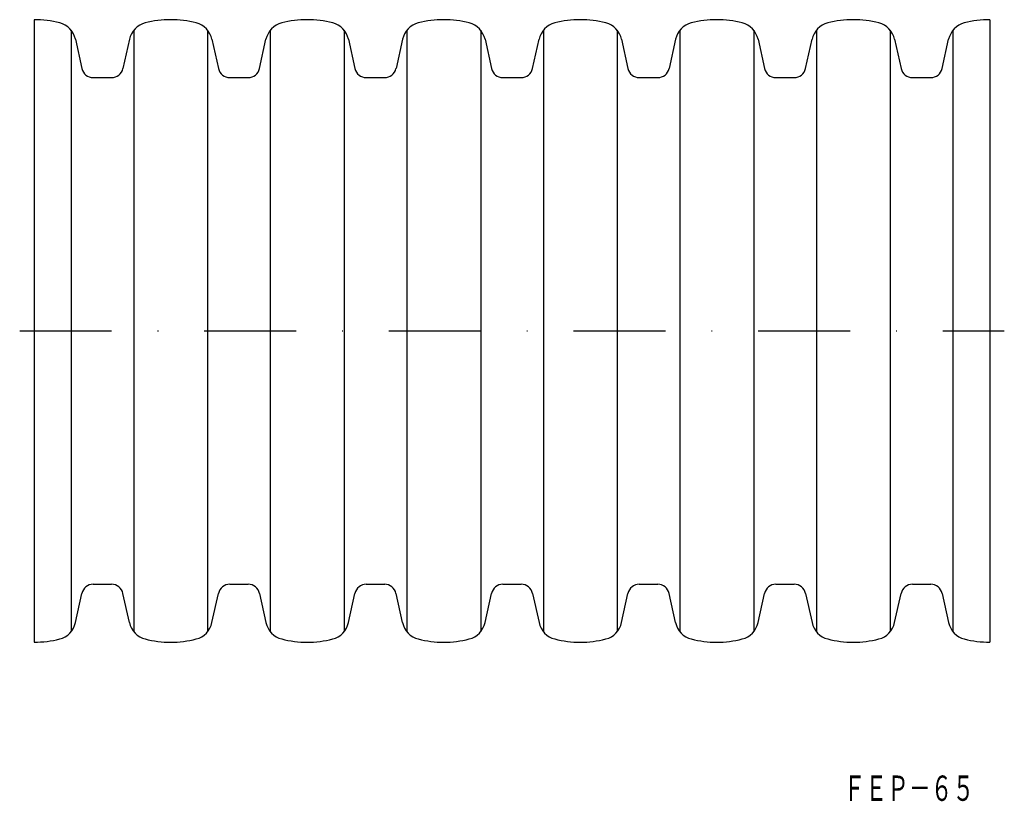
# Model space of a CAD drawing. Extents: x 111 to 247, y 1 to 109.
import ezdxf
from ezdxf.enums import TextEntityAlignment as Align

# ---------------------------------------------------------------- set-up
doc = ezdxf.new("R2010")
doc.units = 0
doc.linetypes.add('DASHDOT', pattern=[25.4, 12.7, -6.35, 0, -6.35])
doc.layers.add('1', color=7, linetype='CONTINUOUS')
doc.styles.add('MDRAFSTD', font='TXT', dxfattribs={"bigfont": 'BIGFONT'})

msp = doc.modelspace()

# ---------------------------------------------------------------- linework, layer by layer
at = {"layer": '1', "color": 7, "linetype": 'CONTINUOUS'}
for p, q in [((112.97, 108.7), (112.97, 22.7)), ((244.97, 108.7), (244.97, 22.7)), ((118.07, 107.23), (118.07, 24.16)), ((126.73, 107.23), (126.73, 24.16)), ((136.92, 107.23), (136.92, 24.16)), ((145.58, 107.23), (145.58, 24.16)), ((155.78, 107.23), (155.78, 24.16)), ((164.44, 107.23), (164.44, 24.16)), ((174.64, 107.23), (174.64, 24.16)), ((183.3, 107.23), (183.3, 24.16)), ((193.49, 107.23), (193.49, 24.16)), ((202.15, 107.23), (202.15, 24.16)), ((212.35, 107.23), (212.35, 24.16)), ((221.01, 107.23), (221.01, 24.16)), ((231.21, 107.23), (231.21, 24.16)), ((239.87, 107.23), (239.87, 24.16)), ((118.67, 105.99), (119.56, 101.95)), ((126.13, 105.99), (125.23, 101.95)), ((137.52, 105.99), (138.42, 101.95)), ((144.09, 101.95), (144.98, 105.99)), ((156.38, 105.99), (157.28, 101.95)), ((163.84, 105.99), (162.95, 101.95)), ((175.24, 105.99), (176.13, 101.95)), ((181.8, 101.95), (182.7, 105.99)), ((194.09, 105.99), (194.99, 101.95)), ((201.56, 105.99), (200.66, 101.95)), ((212.95, 105.99), (213.85, 101.95)), ((219.52, 101.95), (220.41, 105.99)), ((231.81, 105.99), (232.7, 101.95)), ((238.37, 101.95), (239.27, 105.99)), ((121.12, 100.7), (123.67, 100.7)), ((139.98, 100.7), (142.53, 100.7)), ((158.84, 100.7), (161.38, 100.7)), ((177.7, 100.7), (180.24, 100.7)), ((196.55, 100.7), (199.1, 100.7)), ((215.41, 100.7), (217.95, 100.7)), ((234.27, 100.7), (236.81, 100.7)), ((121.12, 30.7), (123.67, 30.7)), ((139.98, 30.7), (142.53, 30.7)), ((158.84, 30.7), (161.38, 30.7)), ((177.7, 30.7), (180.24, 30.7)), ((196.55, 30.7), (199.1, 30.7)), ((215.41, 30.7), (217.95, 30.7)), ((234.27, 30.7), (236.81, 30.7)), ((118.67, 25.4), (119.56, 29.44)), ((126.13, 25.4), (125.23, 29.44)), ((137.52, 25.4), (138.42, 29.44)), ((144.09, 29.44), (144.98, 25.4)), ((156.38, 25.4), (157.28, 29.44)), ((163.84, 25.4), (162.95, 29.44)), ((175.24, 25.4), (176.13, 29.44)), ((181.8, 29.44), (182.7, 25.4)), ((194.09, 25.4), (194.99, 29.44)), ((201.56, 25.4), (200.66, 29.44)), ((212.95, 25.4), (213.85, 29.44)), ((219.52, 29.44), (220.41, 25.4)), ((231.81, 25.4), (232.7, 29.44)), ((238.37, 29.44), (239.27, 25.4))]:
    msp.add_line(p, q, dxfattribs=at)
at = {"layer": '1', "color": 5, "linetype": 'DASHDOT'}
msp.add_line((110.97, 65.7), (246.97, 65.7), dxfattribs=at)
at = {"layer": '1', "color": 7, "linetype": 'CONTINUOUS'}
for centre, radius, start, end in [((112.97, 94.7), 14, 75.4183, 90), ((115.74, 105.34), 3, 12.5, 75.4183), ((129.06, 105.34), 3, 104.5817, 167.5), ((131.82, 94.7), 14, 75.4183, 104.5817), ((134.59, 105.34), 3, 12.5, 75.4183), ((147.91, 105.34), 3, 104.5817, 167.5), ((150.68, 94.7), 14, 75.4183, 104.5817), ((153.45, 105.34), 3, 12.5, 75.4183), ((166.77, 105.34), 3, 104.5817, 167.5), ((169.54, 94.7), 14, 75.4183, 104.5817), ((172.31, 105.34), 3, 12.5, 75.4183), ((185.63, 105.34), 3, 104.5817, 167.5), ((188.4, 94.7), 14, 75.4183, 104.5817), ((191.17, 105.34), 3, 12.5, 75.4183), ((204.48, 105.34), 3, 104.5817, 167.5), ((207.25, 94.7), 14, 75.4183, 104.5817), ((210.02, 105.34), 3, 12.5, 75.4183), ((223.34, 105.34), 3, 104.5817, 167.5), ((226.11, 94.7), 14, 75.4183, 104.5817), ((228.88, 105.34), 3, 12.5, 75.4183), ((242.2, 105.34), 3, 104.5817, 167.5), ((244.97, 94.7), 14, 90, 104.5817), ((121.12, 102.3), 1.6, 192.5, 270), ((123.67, 102.3), 1.6, 270, 347.5), ((139.98, 102.3), 1.6, 192.5, 270), ((142.53, 102.3), 1.6, 270, 347.5), ((158.84, 102.3), 1.6, 192.5, 270), ((161.38, 102.3), 1.6, 270, 347.5), ((177.7, 102.3), 1.6, 192.5, 270), ((180.24, 102.3), 1.6, 270, 347.5), ((196.55, 102.3), 1.6, 192.5, 270), ((199.1, 102.3), 1.6, 270, 347.5), ((215.41, 102.3), 1.6, 192.5, 270), ((217.95, 102.3), 1.6, 270, 347.5), ((234.27, 102.3), 1.6, 192.5, 270), ((236.81, 102.3), 1.6, 270, 347.5), ((121.12, 29.1), 1.6, 90, 167.5), ((123.67, 29.1), 1.6, 12.5, 90), ((139.98, 29.1), 1.6, 90, 167.5), ((142.53, 29.1), 1.6, 12.5, 90), ((158.84, 29.1), 1.6, 90, 167.5), ((161.38, 29.1), 1.6, 12.5, 90), ((177.7, 29.1), 1.6, 90, 167.5), ((180.24, 29.1), 1.6, 12.5, 90), ((196.55, 29.1), 1.6, 90, 167.5), ((199.1, 29.1), 1.6, 12.5, 90), ((215.41, 29.1), 1.6, 90, 167.5), ((217.95, 29.1), 1.6, 12.5, 90), ((234.27, 29.1), 1.6, 90, 167.5), ((236.81, 29.1), 1.6, 12.5, 90), ((115.74, 26.05), 3, 284.5817, 347.5), ((129.06, 26.05), 3, 192.5, 255.4183), ((134.59, 26.05), 3, 284.5817, 347.5), ((147.91, 26.05), 3, 192.5, 255.4183), ((153.45, 26.05), 3, 284.5817, 347.5), ((166.77, 26.05), 3, 192.5, 255.4183), ((172.31, 26.05), 3, 284.5817, 347.5), ((185.63, 26.05), 3, 192.5, 255.4183), ((191.17, 26.05), 3, 284.5817, 347.5), ((204.48, 26.05), 3, 192.5, 255.4183), ((210.02, 26.05), 3, 284.5817, 347.5), ((223.34, 26.05), 3, 192.5, 255.4183), ((228.88, 26.05), 3, 284.5817, 347.5), ((242.2, 26.05), 3, 192.5, 255.4183), ((112.97, 36.7), 14, 270, 284.5817), ((131.82, 36.7), 14, 255.4183, 284.5817), ((150.68, 36.7), 14, 255.4183, 284.5817), ((169.54, 36.7), 14, 255.4183, 284.5817), ((188.4, 36.7), 14, 255.4183, 284.5817), ((207.25, 36.7), 14, 255.4183, 284.5817), ((226.11, 36.7), 14, 255.4183, 284.5817), ((244.97, 36.7), 14, 255.4183, 270)]:
    msp.add_arc(centre, radius, start, end, dxfattribs=at)

# ---------------------------------------------------------------- texts
at = {"layer": '1', "color": 7, "linetype": 'CONTINUOUS', "style": 'MDRAFSTD', "oblique": 15, "width": 0.75216}
msp.add_text('ＦＥＰ－６５', height=3.5, dxfattribs=at).set_placement((224.78, 0.78), (242.81, 0.78), align=Align.FIT)

doc.saveas('drawing.dxf')
